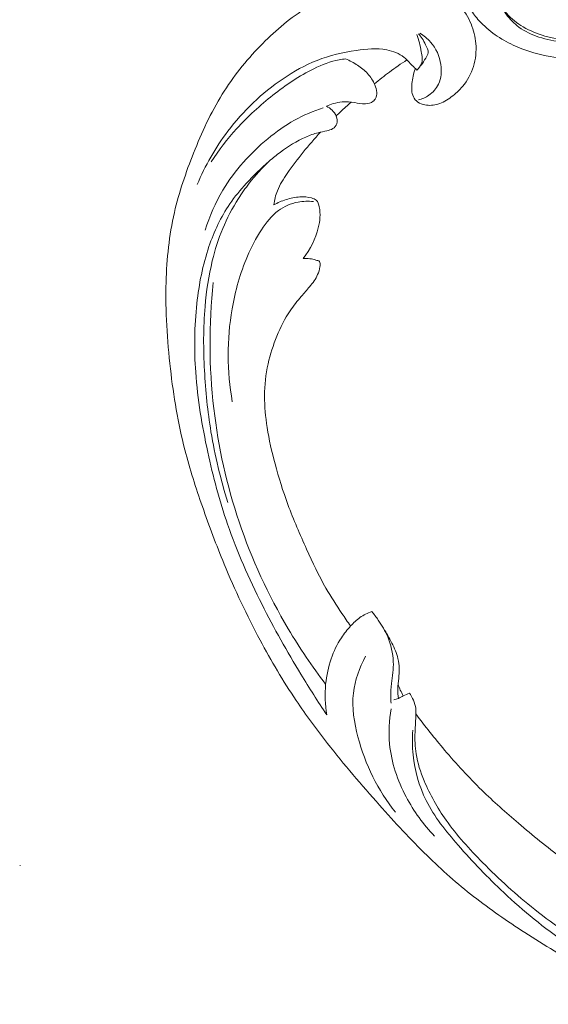
# Model space of a CAD drawing. Units: centimetres. Extents: x 450 to 617, y -129 to 107.
# Drawn here: x 520 to 527, y 2 to 15 of the extents above; entities that cross this region are included whole.
import ezdxf

# ---------------------------------------------------------------- set-up
doc = ezdxf.new("R2010")
doc.units = ezdxf.units.CM
doc.header["$MEASUREMENT"] = 0
doc.layers.add('layer 1', color=7, linetype='Continuous')

msp = doc.modelspace()

# ---------------------------------------------------------------- linework, layer by layer
at = {"layer": 'layer 1', "color": 250, "lineweight": 20}
for points, knots in [([(450.09501, -128.84197), (450.09501, -128.84197), (450.09501, 107.34372), (450.09501, 107.34372), (450.09501, 107.34372), (450.09501, 107.34372), (617.09502, 107.34372), (617.09502, 107.34372), (617.09502, 107.34372), (617.09502, 107.34372), (617.09502, -128.84197), (617.09502, -128.84197), (617.09502, -128.84197), (617.09502, -128.84197), (450.09501, -128.84197), (450.09501, -128.84197)], [0, 0, 0, 0, 0.2, 0.2, 0.2, 0.2, 0.4, 0.4, 0.4, 0.4, 0.6, 0.6, 0.6, 0.6, 1, 1, 1, 1]), ([(526.04929, 15.56323), (526.04371, 15.54194), (526.03973, 15.52), (526.03799, 15.49806), (526.03799, 15.49806), (526.03234, 15.42532), (526.05175, 15.35113), (526.08173, 15.28306), (526.08173, 15.28306), (526.11064, 15.21742), (526.14928, 15.15748), (526.19567, 15.10425), (526.19567, 15.10425), (526.25896, 15.03167), (526.33686, 14.97163), (526.42019, 14.92212), (526.42019, 14.92212), (526.51271, 14.86731), (526.61198, 14.8255), (526.71474, 14.79639), (526.71474, 14.79639), (526.87383, 14.75113), (527.04105, 14.73608), (527.20684, 14.74058), (527.20684, 14.74058), (527.42678, 14.74649), (527.6441, 14.78677), (527.85257, 14.85338), (527.85257, 14.85338), (528.13784, 14.9445), (528.4064, 15.08497), (528.65264, 15.25457), (528.65264, 15.25457), (528.8757, 15.40815), (529.08056, 15.58556), (529.27021, 15.77807), (529.27021, 15.77807), (529.59139, 16.1042), (529.8693, 16.47367), (530.09025, 16.87562), (530.09025, 16.87562), (530.19797, 17.07154), (530.29219, 17.27511), (530.35461, 17.48897), (530.35461, 17.48897), (530.40442, 17.65927), (530.43408, 17.8362), (530.44448, 18.01388), (530.44448, 18.01388), (530.45513, 18.19496), (530.44565, 18.37688), (530.41771, 18.55668), (530.41771, 18.55668), (530.3936, 18.71212), (530.35554, 18.86605), (530.2963, 19.01143), (530.2963, 19.01143), (530.24802, 19.13009), (530.18563, 19.24321), (530.10817, 19.34737), (530.10817, 19.34737), (530.02385, 19.46091), (529.92178, 19.56388), (529.80005, 19.63291), (529.80005, 19.63291), (529.70863, 19.68478), (529.60617, 19.71737), (529.49891, 19.72653), (529.49891, 19.72653), (529.42199, 19.73304), (529.3426, 19.72753), (529.27559, 19.69511), (529.27559, 19.69511), (529.24017, 19.67803), (529.20816, 19.65338), (529.17524, 19.63143), (529.17524, 19.63143), (529.16338, 19.62364), (529.15141, 19.61605), (529.13941, 19.60823), (529.13941, 19.60823), (529.13303, 19.60409), (529.1266, 19.59987), (529.11959, 19.59754), (529.11959, 19.59754), (529.10729, 19.59357), (529.09285, 19.5952), (529.08075, 19.60056), (529.08075, 19.60056), (529.06811, 19.60602), (529.05789, 19.61551), (529.04931, 19.6261), (529.04931, 19.6261), (529.03604, 19.64258), (529.02687, 19.6618), (529.01983, 19.68181), (529.01983, 19.68181), (529.00873, 19.71358), (529.00319, 19.74706), (529.00344, 19.78056), (529.00344, 19.78056), (529.00369, 19.81666), (529.01078, 19.85259), (529.02279, 19.88673), (529.02279, 19.88673), (529.03198, 19.91284), (529.04409, 19.93795), (529.04985, 19.96479), (529.04985, 19.96479), (529.05344, 19.98179), (529.05449, 19.99944), (529.0544, 20.01697)], [0, 0, 0, 0, 0.03448276, 0.03448276, 0.03448276, 0.03448276, 0.06896552, 0.06896552, 0.06896552, 0.06896552, 0.10344828, 0.10344828, 0.10344828, 0.10344828, 0.13793103, 0.13793103, 0.13793103, 0.13793103, 0.17241379, 0.17241379, 0.17241379, 0.17241379, 0.20689655, 0.20689655, 0.20689655, 0.20689655, 0.24137931, 0.24137931, 0.24137931, 0.24137931, 0.27586207, 0.27586207, 0.27586207, 0.27586207, 0.31034483, 0.31034483, 0.31034483, 0.31034483, 0.34482759, 0.34482759, 0.34482759, 0.34482759, 0.37931034, 0.37931034, 0.37931034, 0.37931034, 0.4137931, 0.4137931, 0.4137931, 0.4137931, 0.44827586, 0.44827586, 0.44827586, 0.44827586, 0.48275862, 0.48275862, 0.48275862, 0.48275862, 0.51724138, 0.51724138, 0.51724138, 0.51724138, 0.55172414, 0.55172414, 0.55172414, 0.55172414, 0.5862069, 0.5862069, 0.5862069, 0.5862069, 0.62068966, 0.62068966, 0.62068966, 0.62068966, 0.65517241, 0.65517241, 0.65517241, 0.65517241, 0.68965517, 0.68965517, 0.68965517, 0.68965517, 0.72413793, 0.72413793, 0.72413793, 0.72413793, 0.75862069, 0.75862069, 0.75862069, 0.75862069, 0.79310345, 0.79310345, 0.79310345, 0.79310345, 0.82758621, 0.82758621, 0.82758621, 0.82758621, 0.86206897, 0.86206897, 0.86206897, 0.86206897, 0.89655172, 0.89655172, 0.89655172, 0.89655172, 0.93103448, 0.93103448, 0.93103448, 0.93103448, 1, 1, 1, 1]), ([(526.04929, 15.56323), (526.05232, 15.59475), (526.06029, 15.62624), (526.0738, 15.65471), (526.0738, 15.65471), (526.08467, 15.67764), (526.09916, 15.69865), (526.11546, 15.71876), (526.11546, 15.71876), (526.12762, 15.7338), (526.14076, 15.74833), (526.15778, 15.75701), (526.15778, 15.75701), (526.16583, 15.76117), (526.17491, 15.76397), (526.18234, 15.76922), (526.18234, 15.76922), (526.19296, 15.77672), (526.20025, 15.78926), (526.20339, 15.80217), (526.20339, 15.80217), (526.20726, 15.81792), (526.20477, 15.83425), (526.20096, 15.84999), (526.20096, 15.84999), (526.19648, 15.86862), (526.19, 15.88651), (526.18133, 15.90353), (526.18133, 15.90353), (526.17503, 15.91587), (526.16766, 15.92783), (526.15853, 15.93793), (526.15853, 15.93793), (526.13694, 15.96165), (526.10575, 15.97534), (526.07472, 15.98668), (526.07472, 15.98668), (526.03944, 15.99951), (526.00436, 16.00926), (525.96803, 16.01272), (525.96803, 16.01272), (525.92497, 16.01674), (525.88015, 16.01194), (525.83941, 15.99727), (525.83941, 15.99727), (525.7863, 15.97796), (525.74009, 15.9418), (525.70319, 15.89885), (525.70319, 15.89885), (525.66228, 15.85121), (525.63256, 15.79524), (525.61378, 15.73583), (525.61378, 15.73583), (525.59052, 15.66234), (525.58387, 15.5835), (525.59158, 15.50686), (525.59158, 15.50686), (525.59913, 15.43126), (525.62077, 15.3578), (525.64809, 15.28643), (525.64809, 15.28643), (525.67311, 15.22136), (525.70293, 15.1581), (525.74194, 15.10101), (525.74194, 15.10101), (525.77848, 15.0477), (525.82301, 14.99977), (525.87012, 14.95483), (525.87012, 14.95483), (525.94019, 14.88778), (526.01602, 14.82728), (526.09718, 14.77524), (526.09718, 14.77524), (526.17593, 14.72483), (526.25985, 14.68227), (526.34626, 14.64594), (526.34626, 14.64594), (526.48805, 14.58628), (526.63688, 14.5431), (526.78816, 14.5181), (526.78816, 14.5181), (526.91466, 14.49709), (527.04285, 14.48872), (527.17106, 14.48885), (527.17106, 14.48885), (527.31341, 14.48894), (527.45568, 14.4996), (527.59524, 14.52494), (527.59524, 14.52494), (527.76374, 14.55574), (527.92821, 14.60795), (528.08673, 14.67288), (528.08673, 14.67288), (528.29925, 14.75985), (528.50118, 14.86944), (528.6969, 14.9887), (528.6969, 14.9887), (528.88599, 15.10398), (529.06936, 15.2284), (529.24201, 15.36676), (529.24201, 15.36676), (529.45704, 15.53932), (529.65544, 15.73354), (529.82952, 15.94694), (529.82952, 15.94694), (530.03067, 16.19328), (530.19939, 16.46507), (530.34209, 16.75014), (530.34209, 16.75014), (530.45955, 16.9847), (530.5594, 17.22807), (530.62841, 17.48007), (530.62841, 17.48007), (530.68459, 17.68474), (530.72042, 17.89499), (530.75821, 18.10425), (530.75821, 18.10425), (530.77183, 18.17931), (530.78566, 18.25434), (530.80153, 18.32905), (530.80153, 18.32905), (530.82122, 18.42131), (530.84403, 18.51326), (530.87983, 18.60072), (530.87983, 18.60072), (530.90023, 18.65049), (530.92494, 18.69886), (530.95611, 18.74246), (530.95611, 18.74246), (530.98757, 18.78634), (531.02575, 18.82531), (531.06599, 18.86155), (531.06599, 18.86155), (531.08249, 18.87635), (531.0993, 18.8907), (531.11623, 18.90487), (531.11623, 18.90487), (531.13349, 18.91918), (531.15091, 18.93339), (531.16631, 18.94982), (531.16631, 18.94982), (531.18942, 18.97439), (531.20823, 19.00414), (531.21731, 19.03646), (531.21731, 19.03646), (531.22312, 19.05737), (531.225, 19.07934), (531.22416, 19.10113), (531.22416, 19.10113), (531.22306, 19.1272), (531.21823, 19.15279), (531.21581, 19.17864), (531.21581, 19.17864), (531.21323, 19.20707), (531.21365, 19.23574), (531.2134, 19.26447), (531.2134, 19.26447), (531.21329, 19.28461), (531.2128, 19.30488), (531.21012, 19.32487), (531.21012, 19.32487), (531.20825, 19.33844), (531.20539, 19.35193), (531.20192, 19.36521)], [0, 0, 0, 0, 0.02380952, 0.02380952, 0.02380952, 0.02380952, 0.04761905, 0.04761905, 0.04761905, 0.04761905, 0.07142857, 0.07142857, 0.07142857, 0.07142857, 0.0952381, 0.0952381, 0.0952381, 0.0952381, 0.11904762, 0.11904762, 0.11904762, 0.11904762, 0.14285714, 0.14285714, 0.14285714, 0.14285714, 0.16666667, 0.16666667, 0.16666667, 0.16666667, 0.19047619, 0.19047619, 0.19047619, 0.19047619, 0.21428571, 0.21428571, 0.21428571, 0.21428571, 0.23809524, 0.23809524, 0.23809524, 0.23809524, 0.26190476, 0.26190476, 0.26190476, 0.26190476, 0.28571429, 0.28571429, 0.28571429, 0.28571429, 0.30952381, 0.30952381, 0.30952381, 0.30952381, 0.33333333, 0.33333333, 0.33333333, 0.33333333, 0.35714286, 0.35714286, 0.35714286, 0.35714286, 0.38095238, 0.38095238, 0.38095238, 0.38095238, 0.4047619, 0.4047619, 0.4047619, 0.4047619, 0.42857143, 0.42857143, 0.42857143, 0.42857143, 0.45238095, 0.45238095, 0.45238095, 0.45238095, 0.47619048, 0.47619048, 0.47619048, 0.47619048, 0.5, 0.5, 0.5, 0.5, 0.52380952, 0.52380952, 0.52380952, 0.52380952, 0.54761905, 0.54761905, 0.54761905, 0.54761905, 0.57142857, 0.57142857, 0.57142857, 0.57142857, 0.5952381, 0.5952381, 0.5952381, 0.5952381, 0.61904762, 0.61904762, 0.61904762, 0.61904762, 0.64285714, 0.64285714, 0.64285714, 0.64285714, 0.66666667, 0.66666667, 0.66666667, 0.66666667, 0.69047619, 0.69047619, 0.69047619, 0.69047619, 0.71428571, 0.71428571, 0.71428571, 0.71428571, 0.73809524, 0.73809524, 0.73809524, 0.73809524, 0.76190476, 0.76190476, 0.76190476, 0.76190476, 0.78571429, 0.78571429, 0.78571429, 0.78571429, 0.80952381, 0.80952381, 0.80952381, 0.80952381, 0.83333333, 0.83333333, 0.83333333, 0.83333333, 0.85714286, 0.85714286, 0.85714286, 0.85714286, 0.88095238, 0.88095238, 0.88095238, 0.88095238, 0.9047619, 0.9047619, 0.9047619, 0.9047619, 0.92857143, 0.92857143, 0.92857143, 0.92857143, 0.95238095, 0.95238095, 0.95238095, 0.95238095, 1, 1, 1, 1]), ([(526.12417, 15.20172), (526.1428, 15.16427), (526.16428, 15.12834), (526.18868, 15.09424), (526.18868, 15.09424), (526.23669, 15.02723), (526.29558, 14.96757), (526.36221, 14.91875), (526.36221, 14.91875), (526.44411, 14.85868), (526.5376, 14.81519), (526.63405, 14.78318), (526.63405, 14.78318), (526.74033, 14.74783), (526.85017, 14.72643), (526.96114, 14.71376), (526.96114, 14.71376), (527.148, 14.6924), (527.33782, 14.69586), (527.52355, 14.72326), (527.52355, 14.72326), (527.84997, 14.77141), (528.16386, 14.89343), (528.45193, 15.05555), (528.45193, 15.05555), (528.81035, 15.2573), (529.12879, 15.52078), (529.40769, 15.82115), (529.40769, 15.82115), (529.69136, 16.12666), (529.9342, 16.47022), (530.12008, 16.84189), (530.12008, 16.84189), (530.18189, 16.96567), (530.23744, 17.09245), (530.28222, 17.22315), (530.28222, 17.22315), (530.31803, 17.32773), (530.34695, 17.43486), (530.36967, 17.54304)], [0, 0, 0, 0, 0.09090909, 0.09090909, 0.09090909, 0.09090909, 0.18181818, 0.18181818, 0.18181818, 0.18181818, 0.27272727, 0.27272727, 0.27272727, 0.27272727, 0.36363636, 0.36363636, 0.36363636, 0.36363636, 0.45454545, 0.45454545, 0.45454545, 0.45454545, 0.54545455, 0.54545455, 0.54545455, 0.54545455, 0.63636364, 0.63636364, 0.63636364, 0.63636364, 0.72727273, 0.72727273, 0.72727273, 0.72727273, 0.81818182, 0.81818182, 0.81818182, 0.81818182, 1, 1, 1, 1]), ([(524.9569, 5.55396), (525.08162, 5.38512), (525.21256, 5.22096), (525.34863, 5.06075), (525.34863, 5.06075), (525.50916, 4.87166), (525.67671, 4.68814), (525.8545, 4.51474), (525.8545, 4.51474), (526.01549, 4.35767), (526.18487, 4.20899), (526.35635, 4.06269), (526.35635, 4.06269), (526.54901, 3.89841), (526.74434, 3.7372), (526.94762, 3.58562), (526.94762, 3.58562), (527.19528, 3.40085), (527.45465, 3.23048), (527.72509, 3.0774), (527.72509, 3.0774), (527.97636, 2.93519), (528.23726, 2.80786), (528.50689, 2.70225), (528.50689, 2.70225), (528.72065, 2.61859), (528.93977, 2.54855), (529.16738, 2.49934), (529.16738, 2.49934), (529.30614, 2.46928), (529.44808, 2.447), (529.58958, 2.45778), (529.58958, 2.45778), (529.63995, 2.46165), (529.69021, 2.46964), (529.73948, 2.48178), (529.73948, 2.48178), (529.80963, 2.49919), (529.87787, 2.52495), (529.94282, 2.55657), (529.94282, 2.55657), (530.02021, 2.59415), (530.09305, 2.63987), (530.16303, 2.69143), (530.16303, 2.69143), (530.20268, 2.72074), (530.24138, 2.75192), (530.26956, 2.79109), (530.26956, 2.79109), (530.29339, 2.82434), (530.30948, 2.86331), (530.31786, 2.90308), (530.31786, 2.90308), (530.32442, 2.93424), (530.32607, 2.96582), (530.32518, 2.99745), (530.32518, 2.99745), (530.32428, 3.02667), (530.32114, 3.05597), (530.32551, 3.08494), (530.32551, 3.08494), (530.33051, 3.11835), (530.34551, 3.15146), (530.36731, 3.17852), (530.36731, 3.17852), (530.38566, 3.20129), (530.409, 3.21984), (530.43384, 3.23555), (530.43384, 3.23555), (530.4578, 3.25075), (530.48323, 3.26344), (530.50969, 3.27363), (530.50969, 3.27363), (530.5625, 3.29396), (530.61917, 3.30451), (530.67598, 3.3058), (530.67598, 3.3058), (530.72951, 3.30704), (530.78325, 3.30003), (530.83244, 3.28197), (530.83244, 3.28197), (530.87351, 3.26682), (530.91132, 3.24407), (530.9453, 3.21716), (530.9453, 3.21716), (531.01122, 3.16496), (531.06265, 3.09722), (531.10365, 3.0239), (531.10365, 3.0239), (531.15, 2.94114), (531.1831, 2.8513), (531.19629, 2.7584), (531.19629, 2.7584), (531.21976, 2.59268), (531.18005, 2.41742), (531.10883, 2.25876), (531.10883, 2.25876), (531.03353, 2.09113), (530.92308, 1.94208), (530.78845, 1.81789), (530.78845, 1.81789), (530.68421, 1.72168), (530.56552, 1.64045), (530.43896, 1.57519), (530.43896, 1.57519), (530.25702, 1.48143), (530.05889, 1.42062), (529.85722, 1.38564), (529.85722, 1.38564), (529.64438, 1.34869), (529.42752, 1.34054), (529.21535, 1.36139), (529.21535, 1.36139), (528.98504, 1.38403), (528.76011, 1.44092), (528.53913, 1.50728), (528.53913, 1.50728), (528.32935, 1.57023), (528.12321, 1.64164), (527.92439, 1.72842), (527.92439, 1.72842), (527.69056, 1.83056), (527.46696, 1.95399), (527.24634, 2.08129), (527.24634, 2.08129), (526.97344, 2.23886), (526.70511, 2.40233), (526.44146, 2.57318), (526.44146, 2.57318), (526.20247, 2.72806), (525.96733, 2.88897), (525.74364, 3.06392), (525.74364, 3.06392), (525.52159, 3.23764), (525.31087, 3.42515), (525.10978, 3.62172), (525.10978, 3.62172), (524.88388, 3.84263), (524.6701, 4.07484), (524.46053, 4.31059), (524.46053, 4.31059), (524.21686, 4.58471), (523.9788, 4.86367), (523.7532, 5.1522), (523.7532, 5.1522), (523.60462, 5.3423), (523.46135, 5.53667), (523.32686, 5.73664), (523.32686, 5.73664), (523.14794, 6.00247), (522.98449, 6.27824), (522.83348, 6.56073), (522.83348, 6.56073), (522.65326, 6.89772), (522.49096, 7.24412), (522.34498, 7.59713), (522.34498, 7.59713), (522.23839, 7.85512), (522.14039, 8.11666), (522.04849, 8.38052), (522.04849, 8.38052), (521.95956, 8.63584), (521.87626, 8.89327), (521.80934, 9.15524), (521.80934, 9.15524), (521.71663, 9.51736), (521.65522, 9.88792), (521.61225, 10.26065), (521.61225, 10.26065), (521.56705, 10.65169), (521.54223, 11.04523), (521.55346, 11.44057), (521.55346, 11.44057), (521.56243, 11.75973), (521.59503, 12.08001), (521.66657, 12.39231), (521.66657, 12.39231), (521.72963, 12.66775), (521.82295, 12.93688), (521.92861, 13.20204), (521.92861, 13.20204), (522.03856, 13.47836), (522.16185, 13.75038), (522.3189, 14.00352), (522.3189, 14.00352), (522.46515, 14.23928), (522.64065, 14.45862), (522.83596, 14.66079), (522.83596, 14.66079), (523.01699, 14.84817), (523.2149, 15.02079), (523.4338, 15.16075), (523.4338, 15.16075), (523.59649, 15.26481), (523.77073, 15.35082), (523.9502, 15.42625), (523.9502, 15.42625), (524.10772, 15.49242), (524.2693, 15.55034), (524.43641, 15.57706), (524.43641, 15.57706), (524.56649, 15.59782), (524.69984, 15.59965), (524.83029, 15.5846), (524.83029, 15.5846), (524.9218, 15.5739), (525.01186, 15.55498), (525.0981, 15.52534), (525.0981, 15.52534), (525.19616, 15.4916), (525.28935, 15.44414), (525.37286, 15.3843), (525.37286, 15.3843), (525.43954, 15.3365), (525.50008, 15.28089), (525.55266, 15.21861), (525.55266, 15.21861), (525.61774, 15.14178), (525.67069, 15.05487), (525.70877, 14.96201), (525.70877, 14.96201), (525.74367, 14.87693), (525.7661, 14.78689), (525.77409, 14.69482), (525.77409, 14.69482), (525.78331, 14.58959), (525.77371, 14.4818), (525.7416, 14.37964), (525.7416, 14.37964), (525.71102, 14.28211), (525.65987, 14.18979), (525.59385, 14.1105), (525.59385, 14.1105), (525.54884, 14.05661), (525.49708, 14.00867), (525.44011, 13.96594), (525.44011, 13.96594), (525.38439, 13.92411), (525.32372, 13.8874), (525.25707, 13.86784), (525.25707, 13.86784), (525.19979, 13.85109), (525.13809, 13.84704), (525.07973, 13.85844), (525.07973, 13.85844), (525.04576, 13.86516), (525.01293, 13.87711), (524.98511, 13.89669), (524.98511, 13.89669), (524.95859, 13.91533), (524.9366, 13.94096), (524.92264, 13.96944), (524.92264, 13.96944), (524.89635, 14.02307), (524.89821, 14.08699), (524.90405, 14.14866), (524.90405, 14.14866), (524.9105, 14.21653), (524.92168, 14.2817), (524.94538, 14.3444)], [0, 0, 0, 0, 0.01515152, 0.01515152, 0.01515152, 0.01515152, 0.03030303, 0.03030303, 0.03030303, 0.03030303, 0.04545455, 0.04545455, 0.04545455, 0.04545455, 0.06060606, 0.06060606, 0.06060606, 0.06060606, 0.07575758, 0.07575758, 0.07575758, 0.07575758, 0.09090909, 0.09090909, 0.09090909, 0.09090909, 0.10606061, 0.10606061, 0.10606061, 0.10606061, 0.12121212, 0.12121212, 0.12121212, 0.12121212, 0.13636364, 0.13636364, 0.13636364, 0.13636364, 0.15151515, 0.15151515, 0.15151515, 0.15151515, 0.16666667, 0.16666667, 0.16666667, 0.16666667, 0.18181818, 0.18181818, 0.18181818, 0.18181818, 0.1969697, 0.1969697, 0.1969697, 0.1969697, 0.21212121, 0.21212121, 0.21212121, 0.21212121, 0.22727273, 0.22727273, 0.22727273, 0.22727273, 0.24242424, 0.24242424, 0.24242424, 0.24242424, 0.25757576, 0.25757576, 0.25757576, 0.25757576, 0.27272727, 0.27272727, 0.27272727, 0.27272727, 0.28787879, 0.28787879, 0.28787879, 0.28787879, 0.3030303, 0.3030303, 0.3030303, 0.3030303, 0.31818182, 0.31818182, 0.31818182, 0.31818182, 0.33333333, 0.33333333, 0.33333333, 0.33333333, 0.34848485, 0.34848485, 0.34848485, 0.34848485, 0.36363636, 0.36363636, 0.36363636, 0.36363636, 0.37878788, 0.37878788, 0.37878788, 0.37878788, 0.39393939, 0.39393939, 0.39393939, 0.39393939, 0.40909091, 0.40909091, 0.40909091, 0.40909091, 0.42424242, 0.42424242, 0.42424242, 0.42424242, 0.43939394, 0.43939394, 0.43939394, 0.43939394, 0.45454545, 0.45454545, 0.45454545, 0.45454545, 0.46969697, 0.46969697, 0.46969697, 0.46969697, 0.48484848, 0.48484848, 0.48484848, 0.48484848, 0.5, 0.5, 0.5, 0.5, 0.51515152, 0.51515152, 0.51515152, 0.51515152, 0.53030303, 0.53030303, 0.53030303, 0.53030303, 0.54545455, 0.54545455, 0.54545455, 0.54545455, 0.56060606, 0.56060606, 0.56060606, 0.56060606, 0.57575758, 0.57575758, 0.57575758, 0.57575758, 0.59090909, 0.59090909, 0.59090909, 0.59090909, 0.60606061, 0.60606061, 0.60606061, 0.60606061, 0.62121212, 0.62121212, 0.62121212, 0.62121212, 0.63636364, 0.63636364, 0.63636364, 0.63636364, 0.65151515, 0.65151515, 0.65151515, 0.65151515, 0.66666667, 0.66666667, 0.66666667, 0.66666667, 0.68181818, 0.68181818, 0.68181818, 0.68181818, 0.6969697, 0.6969697, 0.6969697, 0.6969697, 0.71212121, 0.71212121, 0.71212121, 0.71212121, 0.72727273, 0.72727273, 0.72727273, 0.72727273, 0.74242424, 0.74242424, 0.74242424, 0.74242424, 0.75757576, 0.75757576, 0.75757576, 0.75757576, 0.77272727, 0.77272727, 0.77272727, 0.77272727, 0.78787879, 0.78787879, 0.78787879, 0.78787879, 0.8030303, 0.8030303, 0.8030303, 0.8030303, 0.81818182, 0.81818182, 0.81818182, 0.81818182, 0.83333333, 0.83333333, 0.83333333, 0.83333333, 0.84848485, 0.84848485, 0.84848485, 0.84848485, 0.86363636, 0.86363636, 0.86363636, 0.86363636, 0.87878788, 0.87878788, 0.87878788, 0.87878788, 0.89393939, 0.89393939, 0.89393939, 0.89393939, 0.90909091, 0.90909091, 0.90909091, 0.90909091, 0.92424242, 0.92424242, 0.92424242, 0.92424242, 0.93939394, 0.93939394, 0.93939394, 0.93939394, 0.95454545, 0.95454545, 0.95454545, 0.95454545, 0.96969697, 0.96969697, 0.96969697, 0.96969697, 1, 1, 1, 1]), ([(524.9707, 14.81983), (525.00043, 14.74449), (525.01377, 14.66658), (525.02992, 14.5839), (525.02992, 14.5839), (525.04101, 14.52725), (525.05345, 14.46835), (525.03349, 14.41655), (525.03349, 14.41655), (525.02155, 14.38515), (524.99768, 14.35638), (524.97166, 14.33333)], [0, 0, 0, 0, 0.25, 0.25, 0.25, 0.25, 0.5, 0.5, 0.5, 0.5, 1, 1, 1, 1]), ([(525.03041, 14.39957), (525.05356, 14.43043), (525.07155, 14.46324), (525.09166, 14.49745), (525.09166, 14.49745), (525.10553, 14.52115), (525.12042, 14.54554), (525.12346, 14.57039), (525.12346, 14.57039), (525.12802, 14.60624), (525.10808, 14.6431), (525.09025, 14.67774), (525.09025, 14.67774), (525.07416, 14.70876), (525.05988, 14.73797), (525.04146, 14.76565), (525.04146, 14.76565), (525.02668, 14.78794), (525.0093, 14.80917), (524.99089, 14.82906)], [0, 0, 0, 0, 0.16666667, 0.16666667, 0.16666667, 0.16666667, 0.33333333, 0.33333333, 0.33333333, 0.33333333, 0.5, 0.5, 0.5, 0.5, 0.66666667, 0.66666667, 0.66666667, 0.66666667, 1, 1, 1, 1]), ([(525.01336, 14.8347), (525.06739, 14.80226), (525.11709, 14.76216), (525.15851, 14.71513), (525.15851, 14.71513), (525.23351, 14.62995), (525.28168, 14.52201), (525.29796, 14.40746), (525.29796, 14.40746), (525.3108, 14.31703), (525.30383, 14.22238), (525.26406, 14.14035), (525.26406, 14.14035), (525.23525, 14.08094), (525.1893, 14.02816), (525.13385, 13.98985), (525.13385, 13.98985), (525.09069, 13.96005), (525.04188, 13.93911), (524.99157, 13.9266)], [0, 0, 0, 0, 0.16666667, 0.16666667, 0.16666667, 0.16666667, 0.33333333, 0.33333333, 0.33333333, 0.33333333, 0.5, 0.5, 0.5, 0.5, 0.66666667, 0.66666667, 0.66666667, 0.66666667, 1, 1, 1, 1]), ([(524.97166, 14.33333), (524.95011, 14.35433), (524.92832, 14.37488), (524.90734, 14.39657), (524.90734, 14.39657), (524.87131, 14.43385), (524.838, 14.47411), (524.7977, 14.5065), (524.7977, 14.5065), (524.73143, 14.55996), (524.64614, 14.5919), (524.55956, 14.60844), (524.55956, 14.60844), (524.42328, 14.63447), (524.28369, 14.62214), (524.14569, 14.60143), (524.14569, 14.60143), (523.96254, 14.57404), (523.78215, 14.53178), (523.61094, 14.4648), (523.61094, 14.4648), (523.44791, 14.40086), (523.29322, 14.31456), (523.14734, 14.21579), (523.14734, 14.21579), (522.85765, 14.01973), (522.60273, 13.77485), (522.39368, 13.49812), (522.39368, 13.49812), (522.22406, 13.27354), (522.08472, 13.02807), (521.97869, 12.77152)], [0, 0, 0, 0, 0.11111111, 0.11111111, 0.11111111, 0.11111111, 0.22222222, 0.22222222, 0.22222222, 0.22222222, 0.33333333, 0.33333333, 0.33333333, 0.33333333, 0.44444444, 0.44444444, 0.44444444, 0.44444444, 0.55555556, 0.55555556, 0.55555556, 0.55555556, 0.66666667, 0.66666667, 0.66666667, 0.66666667, 0.77777778, 0.77777778, 0.77777778, 0.77777778, 1, 1, 1, 1]), ([(522.1666, 13.0839), (522.27137, 13.2419), (522.38812, 13.39303), (522.51626, 13.53426), (522.51626, 13.53426), (522.66673, 13.70017), (522.83307, 13.85229), (523.00978, 13.99164), (523.00978, 13.99164), (523.18382, 14.12891), (523.36801, 14.25364), (523.56834, 14.35187), (523.56834, 14.35187), (523.67811, 14.4057), (523.79271, 14.45151), (523.91199, 14.4731), (523.91199, 14.4731), (523.9412, 14.47839), (523.97063, 14.48224), (524.0001, 14.48501)], [0, 0, 0, 0, 0.16666667, 0.16666667, 0.16666667, 0.16666667, 0.33333333, 0.33333333, 0.33333333, 0.33333333, 0.5, 0.5, 0.5, 0.5, 0.66666667, 0.66666667, 0.66666667, 0.66666667, 1, 1, 1, 1]), ([(524.0001, 14.48501), (524.05754, 14.46179), (524.11209, 14.43233), (524.16383, 14.39841), (524.16383, 14.39841), (524.21287, 14.36635), (524.25942, 14.33031), (524.29849, 14.2875), (524.29849, 14.2875), (524.3401, 14.24176), (524.37311, 14.18831), (524.39769, 14.13095), (524.39769, 14.13095), (524.41194, 14.09744), (524.42341, 14.06257), (524.42455, 14.026), (524.42455, 14.026), (524.42548, 13.99866), (524.42074, 13.97052), (524.40769, 13.94597), (524.40769, 13.94597), (524.39981, 13.93134), (524.38899, 13.91789), (524.37604, 13.90744), (524.37604, 13.90744), (524.34705, 13.88393), (524.30725, 13.87463), (524.26918, 13.87291), (524.26918, 13.87291), (524.21896, 13.87065), (524.1716, 13.88175), (524.12328, 13.88988), (524.12328, 13.88988), (524.06744, 13.89935), (524.01019, 13.90488), (523.95356, 13.90005), (523.95356, 13.90005), (523.91256, 13.89657), (523.87183, 13.88762), (523.83224, 13.87545), (523.83224, 13.87545), (523.79993, 13.86559), (523.76849, 13.85359), (523.73807, 13.83931)], [0, 0, 0, 0, 0.08333333, 0.08333333, 0.08333333, 0.08333333, 0.16666667, 0.16666667, 0.16666667, 0.16666667, 0.25, 0.25, 0.25, 0.25, 0.33333333, 0.33333333, 0.33333333, 0.33333333, 0.41666667, 0.41666667, 0.41666667, 0.41666667, 0.5, 0.5, 0.5, 0.5, 0.58333333, 0.58333333, 0.58333333, 0.58333333, 0.66666667, 0.66666667, 0.66666667, 0.66666667, 0.75, 0.75, 0.75, 0.75, 0.83333333, 0.83333333, 0.83333333, 0.83333333, 1, 1, 1, 1]), ([(524.39182, 14.1442), (524.45869, 14.19974), (524.52711, 14.25355), (524.59702, 14.30552), (524.59702, 14.30552), (524.67486, 14.36349), (524.75445, 14.41905), (524.83564, 14.47228)], [0, 0, 0, 0, 0.33333333, 0.33333333, 0.33333333, 0.33333333, 1, 1, 1, 1]), ([(523.73807, 13.83931), (523.76669, 13.82622), (523.79336, 13.8082), (523.81546, 13.78647), (523.81546, 13.78647), (523.83907, 13.76334), (523.85755, 13.73602), (523.87063, 13.70462), (523.87063, 13.70462), (523.88431, 13.67163), (523.89206, 13.63431), (523.88095, 13.60131), (523.88095, 13.60131), (523.87186, 13.57428), (523.85014, 13.55021), (523.8249, 13.53443), (523.8249, 13.53443), (523.80049, 13.51924), (523.77267, 13.51184), (523.7449, 13.50555), (523.7449, 13.50555), (523.70448, 13.49641), (523.66392, 13.48952), (523.62414, 13.47946), (523.62414, 13.47946), (523.5665, 13.46496), (523.5103, 13.44386), (523.45554, 13.41958), (523.45554, 13.41958), (523.3334, 13.36521), (523.21915, 13.29454), (523.11244, 13.21499), (523.11244, 13.21499), (523.05991, 13.1758), (523.00918, 13.13458), (522.95973, 13.09196), (522.95973, 13.09196), (522.84927, 12.99689), (522.7448, 12.89509), (522.64673, 12.78762), (522.64673, 12.78762), (522.56584, 12.69898), (522.48926, 12.60637), (522.42194, 12.50784), (522.42194, 12.50784), (522.29942, 12.32888), (522.20724, 12.13037), (522.13797, 11.92629), (522.13797, 11.92629), (522.05239, 11.67426), (522.0017, 11.41372), (521.97297, 11.15169), (521.97297, 11.15169), (521.93852, 10.83891), (521.93513, 10.52414), (521.95692, 10.21218), (521.95692, 10.21218), (521.98258, 9.84523), (522.04304, 9.48237), (522.12103, 9.12369), (522.12103, 9.12369), (522.19337, 8.79088), (522.28067, 8.46164), (522.39139, 8.14055), (522.39139, 8.14055), (522.52077, 7.76503), (522.68209, 7.40063), (522.86102, 7.0456), (522.86102, 7.0456), (523.02459, 6.72117), (523.20285, 6.40458), (523.39137, 6.09415), (523.39137, 6.09415), (523.50524, 5.90681), (523.62278, 5.72179), (523.7445, 5.53942)], [0, 0, 0, 0, 0.05, 0.05, 0.05, 0.05, 0.1, 0.1, 0.1, 0.1, 0.15, 0.15, 0.15, 0.15, 0.2, 0.2, 0.2, 0.2, 0.25, 0.25, 0.25, 0.25, 0.3, 0.3, 0.3, 0.3, 0.35, 0.35, 0.35, 0.35, 0.4, 0.4, 0.4, 0.4, 0.45, 0.45, 0.45, 0.45, 0.5, 0.5, 0.5, 0.5, 0.55, 0.55, 0.55, 0.55, 0.6, 0.6, 0.6, 0.6, 0.65, 0.65, 0.65, 0.65, 0.7, 0.7, 0.7, 0.7, 0.75, 0.75, 0.75, 0.75, 0.8, 0.8, 0.8, 0.8, 0.85, 0.85, 0.85, 0.85, 0.9, 0.9, 0.9, 0.9, 1, 1, 1, 1]), ([(523.87063, 13.70462), (523.91298, 13.74788), (523.95667, 13.78987), (524.00169, 13.83038), (524.00169, 13.83038), (524.02675, 13.85289), (524.05215, 13.87489), (524.07793, 13.89651)], [0, 0, 0, 0, 0.33333333, 0.33333333, 0.33333333, 0.33333333, 1, 1, 1, 1]), ([(522.08686, 12.15228), (522.14476, 12.34047), (522.22528, 12.52373), (522.32734, 12.69478), (522.32734, 12.69478), (522.40789, 12.82988), (522.50182, 12.95721), (522.60632, 13.0757), (522.60632, 13.0757), (522.70801, 13.19095), (522.81956, 13.29771), (522.93871, 13.39615), (522.93871, 13.39615), (523.0529, 13.49049), (523.17396, 13.57718), (523.30348, 13.64948), (523.30348, 13.64948), (523.42678, 13.71831), (523.55785, 13.77407), (523.69201, 13.81763)], [0, 0, 0, 0, 0.16666667, 0.16666667, 0.16666667, 0.16666667, 0.33333333, 0.33333333, 0.33333333, 0.33333333, 0.5, 0.5, 0.5, 0.5, 0.66666667, 0.66666667, 0.66666667, 0.66666667, 1, 1, 1, 1]), ([(523.65689, 13.48711), (523.57568, 13.39844), (523.49759, 13.30701), (523.42219, 13.21373), (523.42219, 13.21373), (523.34641, 13.11983), (523.27342, 13.0239), (523.20471, 12.92431), (523.20471, 12.92431), (523.15295, 12.84915), (523.10348, 12.77185), (523.0704, 12.68812), (523.0704, 12.68812), (523.04568, 12.62573), (523.02991, 12.5598), (523.02081, 12.49392)], [0, 0, 0, 0, 0.2, 0.2, 0.2, 0.2, 0.4, 0.4, 0.4, 0.4, 0.6, 0.6, 0.6, 0.6, 1, 1, 1, 1]), ([(522.96437, 13.09603), (522.8641, 13.00073), (522.77088, 12.89808), (522.68632, 12.78936), (522.68632, 12.78936), (522.63384, 12.72189), (522.5847, 12.65209), (522.53893, 12.58019), (522.53893, 12.58019), (522.45609, 12.45019), (522.3842, 12.31339), (522.32525, 12.17202), (522.32525, 12.17202), (522.26591, 12.0298), (522.21972, 11.88277), (522.18338, 11.73383), (522.18338, 11.73383), (522.13313, 11.52846), (522.1018, 11.31935), (522.0841, 11.10992), (522.0841, 11.10992), (522.05952, 10.81926), (522.06104, 10.52766), (522.07671, 10.23751), (522.07671, 10.23751), (522.09175, 9.95727), (522.11995, 9.67826), (522.16527, 9.40216), (522.16527, 9.40216), (522.21905, 9.07523), (522.29702, 8.75231), (522.39593, 8.43698)], [0, 0, 0, 0, 0.11111111, 0.11111111, 0.11111111, 0.11111111, 0.22222222, 0.22222222, 0.22222222, 0.22222222, 0.33333333, 0.33333333, 0.33333333, 0.33333333, 0.44444444, 0.44444444, 0.44444444, 0.44444444, 0.55555556, 0.55555556, 0.55555556, 0.55555556, 0.66666667, 0.66666667, 0.66666667, 0.66666667, 0.77777778, 0.77777778, 0.77777778, 0.77777778, 1, 1, 1, 1]), ([(523.56097, 12.53885), (523.49203, 12.54767), (523.42091, 12.5465), (523.35147, 12.53337), (523.35147, 12.53337), (523.25542, 12.51524), (523.16271, 12.47416), (523.0843, 12.41648), (523.0843, 12.41648), (522.99003, 12.34726), (522.9163, 12.25418), (522.85251, 12.15681), (522.85251, 12.15681), (522.7769, 12.04116), (522.7151, 11.91945), (522.66203, 11.79422), (522.66203, 11.79422), (522.56415, 11.56384), (522.49549, 11.32197), (522.45272, 11.07598), (522.45272, 11.07598), (522.37969, 10.65615), (522.38216, 10.22465), (522.4561, 9.81126)], [0, 0, 0, 0, 0.14285714, 0.14285714, 0.14285714, 0.14285714, 0.28571429, 0.28571429, 0.28571429, 0.28571429, 0.42857143, 0.42857143, 0.42857143, 0.42857143, 0.57142857, 0.57142857, 0.57142857, 0.57142857, 0.71428571, 0.71428571, 0.71428571, 0.71428571, 1, 1, 1, 1]), ([(523.02081, 12.49392), (523.07357, 12.5241), (523.12964, 12.54887), (523.18788, 12.56715), (523.18788, 12.56715), (523.24938, 12.58646), (523.31328, 12.59852), (523.37708, 12.60253), (523.37708, 12.60253), (523.43033, 12.60583), (523.4835, 12.6035), (523.53596, 12.5889), (523.53596, 12.5889), (523.55978, 12.58231), (523.5835, 12.57327), (523.60029, 12.5577), (523.60029, 12.5577), (523.624, 12.53582), (523.63427, 12.5014), (523.64089, 12.4673), (523.64089, 12.4673), (523.65991, 12.37023), (523.65033, 12.27626), (523.62772, 12.18344), (523.62772, 12.18344), (523.59107, 12.03348), (523.52023, 11.88684), (523.42104, 11.76559)], [0, 0, 0, 0, 0.125, 0.125, 0.125, 0.125, 0.25, 0.25, 0.25, 0.25, 0.375, 0.375, 0.375, 0.375, 0.5, 0.5, 0.5, 0.5, 0.625, 0.625, 0.625, 0.625, 0.75, 0.75, 0.75, 0.75, 1, 1, 1, 1]), ([(523.42104, 11.76559), (523.4443, 11.76655), (523.46764, 11.76589), (523.49073, 11.76359), (523.49073, 11.76359), (523.51922, 11.76076), (523.54742, 11.75517), (523.57461, 11.74791), (523.57461, 11.74791), (523.58617, 11.74468), (523.59758, 11.74127), (523.60964, 11.73838), (523.60964, 11.73838), (523.61775, 11.73645), (523.62619, 11.73477), (523.63296, 11.73047), (523.63296, 11.73047), (523.64046, 11.72552), (523.64582, 11.7173), (523.64906, 11.70867), (523.64906, 11.70867), (523.65619, 11.68994), (523.65355, 11.66955), (523.65003, 11.64964), (523.65003, 11.64964), (523.64333, 11.61271), (523.6332, 11.57731), (523.61844, 11.54365), (523.61844, 11.54365), (523.59241, 11.48417), (523.55196, 11.43014), (523.50956, 11.37897), (523.50956, 11.37897), (523.47237, 11.33398), (523.43362, 11.29125), (523.39581, 11.24741), (523.39581, 11.24741), (523.342, 11.18483), (523.28997, 11.11998), (523.24403, 11.05162), (523.24403, 11.05162), (523.17093, 10.9428), (523.113, 10.82493), (523.06355, 10.7043), (523.06355, 10.7043), (523.01336, 10.58168), (522.97182, 10.45618), (522.94343, 10.32804), (522.94343, 10.32804), (522.91162, 10.18487), (522.89605, 10.03829), (522.89507, 9.89247), (522.89507, 9.89247), (522.8941, 9.74709), (522.90765, 9.60235), (522.92996, 9.45936), (522.92996, 9.45936), (522.95606, 9.29242), (522.99422, 9.12795), (523.03793, 8.965), (523.03793, 8.965), (523.08847, 8.7765), (523.14639, 8.59012), (523.21371, 8.40744), (523.21371, 8.40744), (523.2896, 8.20142), (523.37758, 7.99998), (523.46829, 7.79977), (523.46829, 7.79977), (523.55009, 7.61956), (523.63407, 7.44035), (523.73209, 7.26867), (523.73209, 7.26867), (523.79965, 7.15061), (523.8737, 7.03615), (523.94993, 6.9232), (523.94993, 6.9232), (523.98852, 6.86591), (524.02775, 6.8089), (524.06795, 6.75266)], [0, 0, 0, 0, 0.04761905, 0.04761905, 0.04761905, 0.04761905, 0.0952381, 0.0952381, 0.0952381, 0.0952381, 0.14285714, 0.14285714, 0.14285714, 0.14285714, 0.19047619, 0.19047619, 0.19047619, 0.19047619, 0.23809524, 0.23809524, 0.23809524, 0.23809524, 0.28571429, 0.28571429, 0.28571429, 0.28571429, 0.33333333, 0.33333333, 0.33333333, 0.33333333, 0.38095238, 0.38095238, 0.38095238, 0.38095238, 0.42857143, 0.42857143, 0.42857143, 0.42857143, 0.47619048, 0.47619048, 0.47619048, 0.47619048, 0.52380952, 0.52380952, 0.52380952, 0.52380952, 0.57142857, 0.57142857, 0.57142857, 0.57142857, 0.61904762, 0.61904762, 0.61904762, 0.61904762, 0.66666667, 0.66666667, 0.66666667, 0.66666667, 0.71428571, 0.71428571, 0.71428571, 0.71428571, 0.76190476, 0.76190476, 0.76190476, 0.76190476, 0.80952381, 0.80952381, 0.80952381, 0.80952381, 0.85714286, 0.85714286, 0.85714286, 0.85714286, 0.9047619, 0.9047619, 0.9047619, 0.9047619, 1, 1, 1, 1]), ([(523.72793, 5.9606), (523.54381, 6.20148), (523.37372, 6.45286), (523.21903, 6.71361), (523.21903, 6.71361), (522.94574, 7.17437), (522.72045, 7.66393), (522.54937, 8.17194), (522.54937, 8.17194), (522.38074, 8.67259), (522.26468, 9.19117), (522.2036, 9.71778), (522.2036, 9.71778), (522.13749, 10.28612), (522.1354, 10.86383), (522.19424, 11.43514)], [0, 0, 0, 0, 0.2, 0.2, 0.2, 0.2, 0.4, 0.4, 0.4, 0.4, 0.6, 0.6, 0.6, 0.6, 1, 1, 1, 1]), ([(523.7445, 5.53942), (523.71998, 5.67734), (523.71377, 5.81991), (523.72793, 5.9606), (523.72793, 5.9606), (523.73973, 6.07762), (523.76562, 6.19332), (523.80422, 6.30565), (523.80422, 6.30565), (523.83862, 6.40589), (523.88312, 6.50344), (523.94152, 6.59234), (523.94152, 6.59234), (523.97877, 6.64909), (524.0216, 6.70222), (524.06795, 6.75266), (524.06795, 6.75266), (524.10691, 6.79493), (524.14838, 6.83527), (524.19535, 6.86855), (524.19535, 6.86855), (524.24416, 6.90309), (524.29899, 6.93014), (524.35537, 6.95011)], [0, 0, 0, 0, 0.14285714, 0.14285714, 0.14285714, 0.14285714, 0.28571429, 0.28571429, 0.28571429, 0.28571429, 0.42857143, 0.42857143, 0.42857143, 0.42857143, 0.57142857, 0.57142857, 0.57142857, 0.57142857, 0.71428571, 0.71428571, 0.71428571, 0.71428571, 1, 1, 1, 1]), ([(524.35537, 6.95011), (524.38731, 6.91264), (524.41727, 6.8735), (524.4453, 6.83304), (524.4453, 6.83304), (524.49513, 6.76107), (524.53907, 6.68512), (524.57328, 6.60424), (524.57328, 6.60424), (524.61853, 6.49695), (524.64652, 6.381), (524.64988, 6.26468), (524.64988, 6.26468), (524.65259, 6.16606), (524.63758, 6.06712), (524.62596, 5.96818), (524.62596, 5.96818), (524.619, 5.90897), (524.61326, 5.84976), (524.61427, 5.79064), (524.61427, 5.79064), (524.61473, 5.76046), (524.61703, 5.73034), (524.62041, 5.70048)], [0, 0, 0, 0, 0.14285714, 0.14285714, 0.14285714, 0.14285714, 0.28571429, 0.28571429, 0.28571429, 0.28571429, 0.42857143, 0.42857143, 0.42857143, 0.42857143, 0.57142857, 0.57142857, 0.57142857, 0.57142857, 0.71428571, 0.71428571, 0.71428571, 0.71428571, 1, 1, 1, 1]), ([(524.51536, 6.7216), (524.55791, 6.65699), (524.59448, 6.58912), (524.62936, 6.51962), (524.62936, 6.51962), (524.66381, 6.45134), (524.69662, 6.38157), (524.71353, 6.3079), (524.71353, 6.3079), (524.73333, 6.22127), (524.7313, 6.12929), (524.72298, 6.03908), (524.72298, 6.03908), (524.71841, 5.99038), (524.71216, 5.94225), (524.71109, 5.89382), (524.71109, 5.89382), (524.71016, 5.85093), (524.71333, 5.80793), (524.71858, 5.76543)], [0, 0, 0, 0, 0.16666667, 0.16666667, 0.16666667, 0.16666667, 0.33333333, 0.33333333, 0.33333333, 0.33333333, 0.5, 0.5, 0.5, 0.5, 0.66666667, 0.66666667, 0.66666667, 0.66666667, 1, 1, 1, 1]), ([(524.27178, 6.34053), (524.1875, 6.18453), (524.12621, 6.01236), (524.10627, 5.83878), (524.10627, 5.83878), (524.08328, 5.63816), (524.11545, 5.43566), (524.16751, 5.23917), (524.16751, 5.23917), (524.26674, 4.8643), (524.438, 4.51119), (524.68007, 4.21462)], [0, 0, 0, 0, 0.25, 0.25, 0.25, 0.25, 0.5, 0.5, 0.5, 0.5, 1, 1, 1, 1]), ([(524.71461, 5.95432), (524.72385, 5.92898), (524.7341, 5.9041), (524.74539, 5.87957), (524.74539, 5.87957), (524.75767, 5.85286), (524.77114, 5.82668), (524.78574, 5.80113)], [0, 0, 0, 0, 0.33333333, 0.33333333, 0.33333333, 0.33333333, 1, 1, 1, 1]), ([(524.65553, 5.7464), (524.67701, 5.75083), (524.6985, 5.75669), (524.71858, 5.76543), (524.71858, 5.76543), (524.74181, 5.77547), (524.76322, 5.78953), (524.78574, 5.80113), (524.78574, 5.80113), (524.8132, 5.81517), (524.84226, 5.82565), (524.87147, 5.83532)], [0, 0, 0, 0, 0.25, 0.25, 0.25, 0.25, 0.5, 0.5, 0.5, 0.5, 1, 1, 1, 1]), ([(524.87147, 5.83532), (524.88554, 5.81315), (524.89796, 5.79001), (524.90977, 5.76627), (524.90977, 5.76627), (524.92743, 5.73079), (524.94366, 5.69412), (524.95112, 5.65547), (524.95112, 5.65547), (524.95756, 5.6225), (524.95763, 5.58808), (524.9569, 5.55396), (524.9569, 5.55396), (524.95503, 5.47061), (524.94842, 5.38829), (524.94576, 5.30546), (524.94576, 5.30546), (524.94252, 5.20668), (524.94493, 5.10705), (524.96015, 5.0099), (524.96015, 5.0099), (524.97988, 4.88331), (525.02131, 4.76092), (525.07086, 4.64241), (525.07086, 4.64241), (525.15019, 4.45308), (525.25063, 4.27361), (525.36811, 4.10622), (525.36811, 4.10622), (525.51419, 3.89832), (525.68675, 3.70905), (525.86655, 3.52756), (525.86655, 3.52756), (526.09138, 3.30078), (526.32746, 3.08599), (526.57771, 2.88649), (526.57771, 2.88649), (526.85204, 2.66769), (527.14325, 2.46715), (527.45503, 2.30123), (527.45503, 2.30123), (527.73301, 2.15309), (528.02738, 2.03254), (528.32943, 1.93728)], [0, 0, 0, 0, 0.08333333, 0.08333333, 0.08333333, 0.08333333, 0.16666667, 0.16666667, 0.16666667, 0.16666667, 0.25, 0.25, 0.25, 0.25, 0.33333333, 0.33333333, 0.33333333, 0.33333333, 0.41666667, 0.41666667, 0.41666667, 0.41666667, 0.5, 0.5, 0.5, 0.5, 0.58333333, 0.58333333, 0.58333333, 0.58333333, 0.66666667, 0.66666667, 0.66666667, 0.66666667, 0.75, 0.75, 0.75, 0.75, 0.83333333, 0.83333333, 0.83333333, 0.83333333, 1, 1, 1, 1]), ([(525.2133, 3.88723), (525.0594, 4.04563), (524.9291, 4.22611), (524.82537, 4.42209), (524.82537, 4.42209), (524.70644, 4.64664), (524.62265, 4.89156), (524.59904, 5.14411), (524.59904, 5.14411), (524.58413, 5.30327), (524.59316, 5.46556), (524.62074, 5.62394)], [0, 0, 0, 0, 0.25, 0.25, 0.25, 0.25, 0.5, 0.5, 0.5, 0.5, 1, 1, 1, 1]), ([(524.9142, 5.33017), (524.90614, 5.21922), (524.9075, 5.10781), (524.91882, 4.99717), (524.91882, 4.99717), (524.94092, 4.78102), (525.001, 4.56797), (525.097, 4.37476), (525.097, 4.37476), (525.20809, 4.15105), (525.36736, 3.95404), (525.53279, 3.76452), (525.53279, 3.76452), (525.73068, 3.53787), (525.93754, 3.32196), (526.15628, 3.11668), (526.15628, 3.11668), (526.42192, 2.86729), (526.70514, 2.63363), (527.00953, 2.42916), (527.00953, 2.42916), (527.2317, 2.27996), (527.46505, 2.14634), (527.70834, 2.03202), (527.70834, 2.03202), (527.95804, 1.91466), (528.21825, 1.81753), (528.48548, 1.74133), (528.48548, 1.74133), (528.69716, 1.68098), (528.91311, 1.63376), (529.1352, 1.61816), (529.1352, 1.61816), (529.36654, 1.60201), (529.6046, 1.62028), (529.82664, 1.69035), (529.82664, 1.69035), (529.99474, 1.74331), (530.15363, 1.8259), (530.29793, 1.92889), (530.29793, 1.92889), (530.4385, 2.02922), (530.5652, 2.14885), (530.66302, 2.28846), (530.66302, 2.28846), (530.7282, 2.3813), (530.78047, 2.48302), (530.81205, 2.59097), (530.81205, 2.59097), (530.84549, 2.70526), (530.85572, 2.82672), (530.83187, 2.94224), (530.83187, 2.94224), (530.81581, 3.02035), (530.78421, 3.09595), (530.72976, 3.15508), (530.72976, 3.15508), (530.69389, 3.19418), (530.6482, 3.22611), (530.59648, 3.23886), (530.59648, 3.23886), (530.53575, 3.2538), (530.46691, 3.24225), (530.40852, 3.21797)], [0, 0, 0, 0, 0.05882353, 0.05882353, 0.05882353, 0.05882353, 0.11764706, 0.11764706, 0.11764706, 0.11764706, 0.17647059, 0.17647059, 0.17647059, 0.17647059, 0.23529412, 0.23529412, 0.23529412, 0.23529412, 0.29411765, 0.29411765, 0.29411765, 0.29411765, 0.35294118, 0.35294118, 0.35294118, 0.35294118, 0.41176471, 0.41176471, 0.41176471, 0.41176471, 0.47058824, 0.47058824, 0.47058824, 0.47058824, 0.52941176, 0.52941176, 0.52941176, 0.52941176, 0.58823529, 0.58823529, 0.58823529, 0.58823529, 0.64705882, 0.64705882, 0.64705882, 0.64705882, 0.70588235, 0.70588235, 0.70588235, 0.70588235, 0.76470588, 0.76470588, 0.76470588, 0.76470588, 0.82352941, 0.82352941, 0.82352941, 0.82352941, 0.88235294, 0.88235294, 0.88235294, 0.88235294, 1, 1, 1, 1])]:
    msp.add_open_spline(points, degree=3, knots=knots, dxfattribs=at)
at = {"layer": 'layer 1', "lineweight": 20}
msp.add_open_spline([(519.56268, 3.4876), (519.56303, 3.48725), (519.56367, 3.48718), (519.56409, 3.4876), (519.56409, 3.4876), (519.56445, 3.48796), (519.56445, 3.48867), (519.56409, 3.48902), (519.56409, 3.48902), (519.56367, 3.48944), (519.56303, 3.48937), (519.56268, 3.48902), (519.56268, 3.48902), (519.56225, 3.48859), (519.56225, 3.48803), (519.56268, 3.4876)], degree=3, knots=[0, 0, 0, 0, 0.2, 0.2, 0.2, 0.2, 0.4, 0.4, 0.4, 0.4, 0.6, 0.6, 0.6, 0.6, 1, 1, 1, 1], dxfattribs=at)

doc.saveas('drawing.dxf')
